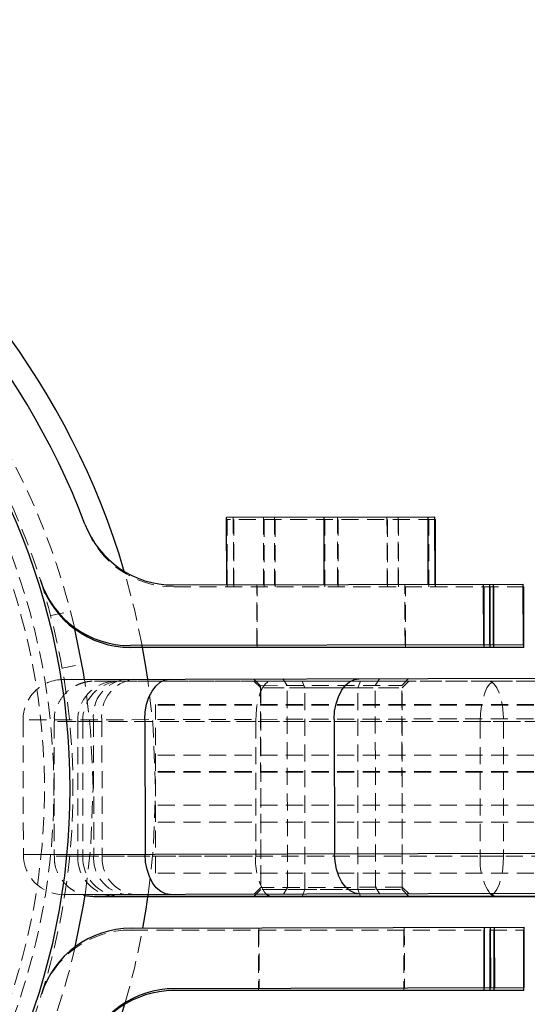
# Model space of a CAD drawing. Units: millimetres. Extents: x -3142 to 12008, y -5435 to 1565.
# Drawn here: x -1530 to -1492, y -1958 to -1885 of the extents above; entities that cross this region are included whole.
import ezdxf

# ---------------------------------------------------------------- set-up
doc = ezdxf.new("R2010")
doc.units = ezdxf.units.MM
doc.linetypes.add('HIDDEN', pattern=[1.905, 1.27, -0.635])

msp = doc.modelspace()

# ---------------------------------------------------------------- linework, layer by layer
at = {"color": 8, "linetype": 'Continuous', "lineweight": 25}
for p, q in [((-1498.898, -1921.968), (-1514.37, -1922.005)), ((-1514.359, -1927.005), (-1514.37, -1922.005)), ((-1507.119, -1926.988), (-1507.131, -1921.988)), ((-1499.383, -1926.97), (-1499.395, -1921.97)), ((-1498.886, -1926.968), (-1498.898, -1921.968)), ((-1498.85, -1927.155), (-1498.85, -1922.155)), ((-1518.326, -1927.015), (-1492.326, -1926.953)), ((-1495.298, -1926.96), (-1495.287, -1931.46)), ((-1494.806, -1931.459), (-1494.816, -1926.959)), ((-1494.537, -1931.458), (-1494.547, -1926.958)), ((-1492.316, -1931.453), (-1492.326, -1926.953)), ((-1492.29, -1931.655), (-1492.29, -1927.155)), ((-1492.316, -1931.453), (-1521.518, -1931.523)), ((-1492.29, -1931.655), (-1521.493, -1931.655)), ((-1526.498, -1934.035), (-1469.799, -1933.899)), ((-1520.451, -1937.02), (-1520.427, -1947.02)), ((-1506.375, -1936.986), (-1506.351, -1946.986)), ((-1529.463, -1947.042), (-1466.772, -1946.892)), ((-1469.761, -1949.899), (-1526.46, -1950.035)), ((-1522.647, -1950.155), (-1522.272, -1950.155)), ((-1494.397, -1950.155), (-1511.078, -1950.155)), ((-1494.919, -1950.155), (-1478.239, -1950.155)), ((-1521.468, -1952.523), (-1492.265, -1952.453)), ((-1495.237, -1952.46), (-1495.226, -1956.96)), ((-1494.745, -1956.959), (-1494.755, -1952.459)), ((-1494.486, -1952.458), (-1494.476, -1956.958)), ((-1492.29, -1957.155), (-1492.29, -1952.655)), ((-1492.254, -1956.953), (-1492.265, -1952.453)), ((-1492.29, -1957.155), (-1518.29, -1957.155)), ((-1492.254, -1956.953), (-1518.254, -1957.015))]:
    msp.add_line(p, q, dxfattribs=at)
at = {"color": 8, "linetype": 'HIDDEN', "lineweight": 18}
for p, q in [((-1514.322, -1927.155), (-1514.322, -1922.155)), ((-1498.85, -1922.155), (-1514.322, -1922.155)), ((-1513.861, -1927.004), (-1513.873, -1922.004)), ((-1513.825, -1927.155), (-1513.825, -1922.155)), ((-1511.634, -1921.999), (-1511.622, -1926.999)), ((-1511.586, -1922.155), (-1511.586, -1927.155)), ((-1510.814, -1921.997), (-1510.802, -1926.997)), ((-1510.766, -1922.155), (-1510.766, -1927.155)), ((-1507.083, -1927.155), (-1507.083, -1922.155)), ((-1506.125, -1926.986), (-1506.137, -1921.986)), ((-1506.089, -1927.155), (-1506.089, -1922.155)), ((-1502.455, -1921.977), (-1502.443, -1926.977)), ((-1502.407, -1922.155), (-1502.407, -1927.155)), ((-1501.622, -1926.975), (-1501.634, -1921.975)), ((-1501.586, -1927.155), (-1501.586, -1922.155)), ((-1499.347, -1927.155), (-1499.347, -1922.155)), ((-1518.29, -1927.155), (-1492.29, -1927.155)), ((-1512.115, -1931.5), (-1512.126, -1927)), ((-1512.09, -1931.655), (-1512.09, -1927.155)), ((-1501.115, -1931.474), (-1501.126, -1926.974)), ((-1501.09, -1931.655), (-1501.09, -1927.155)), ((-1526.461, -1929.078), (-1527.439, -1929.292)), ((-1525.605, -1932.985), (-1526.582, -1933.2)), ((-1524.051, -1934.155), (-1524.187, -1934.155)), ((-1522.272, -1934.155), (-1522.647, -1934.155)), ((-1512.356, -1934.001), (-1511.854, -1934.499)), ((-1512.336, -1934.155), (-1511.836, -1934.655)), ((-1511.854, -1934.499), (-1501.354, -1934.474)), ((-1511.854, -1934.499), (-1511.818, -1949.499)), ((-1511.078, -1934.155), (-1494.397, -1934.155)), ((-1509.877, -1934.495), (-1510.19, -1933.996)), ((-1509.841, -1949.495), (-1509.877, -1934.495)), ((-1508.559, -1934.655), (-1508.747, -1934.155)), ((-1504.613, -1934.655), (-1504.425, -1934.155)), ((-1503.332, -1934.479), (-1503.021, -1933.978)), ((-1503.296, -1949.479), (-1503.332, -1934.479)), ((-1501.354, -1934.474), (-1500.856, -1933.973)), ((-1501.318, -1949.474), (-1501.354, -1934.474)), ((-1501.336, -1934.655), (-1500.836, -1934.155)), ((-1478.239, -1934.155), (-1494.919, -1934.155)), ((-1511.836, -1934.655), (-1511.836, -1949.655)), ((-1508.559, -1949.655), (-1508.559, -1934.655)), ((-1504.613, -1949.655), (-1504.613, -1934.655)), ((-1501.336, -1949.655), (-1501.336, -1934.655)), ((-1519.64, -1948.433), (-1519.64, -1935.891)), ((-1489.64, -1935.891), (-1519.64, -1935.891)), ((-1489.64, -1935.933), (-1519.64, -1935.933)), ((-1529.491, -1937.042), (-1529.467, -1947.042)), ((-1466.796, -1936.892), (-1529.487, -1937.042)), ((-1527.187, -1937.155), (-1527.187, -1947.155)), ((-1525.428, -1937.155), (-1525.428, -1947.155)), ((-1525.428, -1937.155), (-1525.052, -1937.155)), ((-1525.052, -1937.155), (-1525.052, -1947.155)), ((-1524.258, -1937.029), (-1524.234, -1947.029)), ((-1523.634, -1937.028), (-1523.61, -1947.028)), ((-1495.525, -1937.155), (-1512.205, -1937.155)), ((-1512.205, -1937.155), (-1512.205, -1947.155)), ((-1495.525, -1937.155), (-1495.525, -1947.155)), ((-1493.792, -1937.155), (-1477.111, -1937.155)), ((-1493.792, -1937.155), (-1493.792, -1947.155)), ((-1489.64, -1939.662), (-1519.64, -1939.662)), ((-1489.64, -1940.877), (-1519.64, -1940.877)), ((-1489.64, -1940.919), (-1519.64, -1940.919)), ((-1489.64, -1943.377), (-1519.64, -1943.377)), ((-1489.64, -1944.648), (-1519.64, -1944.648)), ((-1525.052, -1947.155), (-1525.428, -1947.155)), ((-1512.205, -1947.155), (-1495.525, -1947.155)), ((-1477.111, -1947.155), (-1493.792, -1947.155)), ((-1489.64, -1948.433), (-1519.64, -1948.433)), ((-1511.836, -1949.655), (-1512.336, -1950.155)), ((-1511.818, -1949.499), (-1512.317, -1950.001)), ((-1501.318, -1949.474), (-1511.818, -1949.499)), ((-1509.841, -1949.495), (-1510.151, -1949.995)), ((-1508.559, -1949.655), (-1508.747, -1950.155)), ((-1504.613, -1949.655), (-1504.425, -1950.155)), ((-1503.296, -1949.479), (-1502.983, -1949.978)), ((-1500.836, -1950.155), (-1501.336, -1949.655)), ((-1500.817, -1949.973), (-1501.318, -1949.474)), ((-1521.493, -1952.655), (-1492.29, -1952.655)), ((-1511.99, -1952.655), (-1511.99, -1957.155)), ((-1511.965, -1952.5), (-1511.954, -1957)), ((-1501.19, -1952.655), (-1501.19, -1957.155)), ((-1501.165, -1952.474), (-1501.154, -1956.974))]:
    msp.add_line(p, q, dxfattribs=at)
at = {"color": 1, "linetype": 'Continuous', "lineweight": 25}
for p, q in [((-1495.262, -1927.155), (-1495.262, -1931.655)), ((-1494.78, -1931.655), (-1494.78, -1927.155)), ((-1494.511, -1931.655), (-1494.511, -1927.155)), ((-1524.187, -1950.155), (-1524.098, -1950.155)), ((-1495.262, -1952.655), (-1495.262, -1957.155)), ((-1494.78, -1957.155), (-1494.78, -1952.655)), ((-1494.511, -1952.655), (-1494.511, -1957.155))]:
    msp.add_line(p, q, dxfattribs=at)
at = {"color": 8, "linetype": 'HIDDEN', "lineweight": 18, "flags": 128}
for points in [[(-1520.638, -1931.521), (-1521.219, -1928.814), (-1521.97, -1926.002)], [(-1524.29, -1942.155), (-1524.469, -1937.82), (-1524.922, -1934.031)], [(-1524.187, -1934.155), (-1524.186, -1934.155), (-1523.986, -1934.155), (-1523.43, -1934.155), (-1522.528, -1934.155), (-1521.294, -1934.155), (-1519.751, -1934.155), (-1517.925, -1934.155), (-1515.846, -1934.155), (-1513.551, -1934.155), (-1511.078, -1934.155)], [(-1522.647, -1934.155), (-1523.511, -1934.155), (-1524.027, -1934.155), (-1524.051, -1934.155)], [(-1494.919, -1934.155), (-1497.527, -1934.155), (-1500.225, -1934.155), (-1502.967, -1934.155), (-1505.707, -1934.155), (-1508.397, -1934.155), (-1510.992, -1934.155), (-1513.446, -1934.155), (-1515.719, -1934.155), (-1517.77, -1934.155), (-1519.566, -1934.155), (-1521.075, -1934.155), (-1522.272, -1934.155)], [(-1519.64, -1942.155), (-1519.816, -1937.671), (-1520.222, -1934.02)], [(-1508.747, -1934.155), (-1510.052, -1934.155), (-1511.122, -1934.155), (-1511.882, -1934.155), (-1512.281, -1934.155), (-1512.292, -1934.155), (-1511.915, -1934.155), (-1511.174, -1934.155), (-1510.12, -1934.155), (-1508.826, -1934.155), (-1507.379, -1934.155), (-1505.878, -1934.155), (-1504.425, -1934.155)], [(-1512.205, -1937.155), (-1512.184, -1936.57), (-1512.12, -1936.007), (-1512.015, -1935.488), (-1511.875, -1935.034), (-1511.704, -1934.661), (-1511.509, -1934.383), (-1511.298, -1934.213), (-1511.078, -1934.155)], [(-1504.425, -1934.155), (-1503.12, -1934.155), (-1502.051, -1934.155), (-1501.29, -1934.155), (-1500.891, -1934.155), (-1500.88, -1934.155), (-1501.258, -1934.155), (-1501.998, -1934.155), (-1503.052, -1934.155), (-1504.346, -1934.155), (-1505.793, -1934.155), (-1507.294, -1934.155), (-1508.747, -1934.155)], [(-1495.525, -1937.155), (-1495.503, -1936.57), (-1495.439, -1936.007), (-1495.335, -1935.488), (-1495.194, -1935.034), (-1495.024, -1934.661), (-1494.829, -1934.383), (-1494.617, -1934.213), (-1494.397, -1934.155)], [(-1494.919, -1934.155), (-1494.699, -1934.213), (-1494.488, -1934.383), (-1494.293, -1934.661), (-1494.122, -1935.034), (-1493.982, -1935.488), (-1493.878, -1936.007), (-1493.814, -1936.57), (-1493.792, -1937.155)], [(-1494.397, -1934.155), (-1491.79, -1934.155), (-1489.092, -1934.155), (-1486.349, -1934.155), (-1483.61, -1934.155), (-1480.92, -1934.155), (-1478.325, -1934.155), (-1475.871, -1934.155), (-1473.598, -1934.155), (-1471.546, -1934.155), (-1469.751, -1934.155), (-1468.242, -1934.155), (-1467.045, -1934.155)], [(-1504.613, -1934.655), (-1505.94, -1934.655), (-1507.31, -1934.655), (-1508.631, -1934.655), (-1509.813, -1934.655), (-1510.775, -1934.655), (-1511.451, -1934.655), (-1511.796, -1934.655), (-1511.786, -1934.655), (-1511.421, -1934.655), (-1510.727, -1934.655), (-1509.751, -1934.655), (-1508.559, -1934.655)], [(-1508.559, -1934.655), (-1507.233, -1934.655), (-1505.862, -1934.655), (-1504.541, -1934.655), (-1503.359, -1934.655), (-1502.397, -1934.655), (-1501.721, -1934.655), (-1501.376, -1934.655), (-1501.386, -1934.655), (-1501.751, -1934.655), (-1502.445, -1934.655), (-1503.421, -1934.655), (-1504.613, -1934.655)], [(-1512.205, -1937.155), (-1515.031, -1937.155), (-1517.654, -1937.155), (-1520.03, -1937.155), (-1522.118, -1937.155), (-1523.881, -1937.155), (-1525.291, -1937.155), (-1526.322, -1937.155), (-1526.957, -1937.155), (-1527.186, -1937.155), (-1527.004, -1937.155), (-1526.415, -1937.155), (-1525.428, -1937.155)], [(-1525.052, -1937.155), (-1523.684, -1937.155), (-1521.96, -1937.155), (-1519.907, -1937.155), (-1517.563, -1937.155), (-1514.966, -1937.155), (-1512.16, -1937.155), (-1509.195, -1937.155), (-1506.121, -1937.155), (-1502.99, -1937.155), (-1499.856, -1937.155), (-1496.772, -1937.155), (-1493.792, -1937.155)], [(-1464.265, -1937.155), (-1465.632, -1937.155), (-1467.357, -1937.155), (-1469.409, -1937.155), (-1471.754, -1937.155), (-1474.351, -1937.155), (-1477.156, -1937.155), (-1480.121, -1937.155), (-1483.196, -1937.155), (-1486.327, -1937.155), (-1489.461, -1937.155), (-1492.544, -1937.155), (-1495.525, -1937.155)], [(-1524.884, -1950.031), (-1524.469, -1946.491), (-1524.29, -1942.155)], [(-1520.184, -1950.019), (-1519.816, -1946.639), (-1519.64, -1942.155)], [(-1525.428, -1947.155), (-1526.415, -1947.155), (-1527.004, -1947.155), (-1527.186, -1947.155), (-1526.957, -1947.155), (-1526.322, -1947.155), (-1525.291, -1947.155), (-1523.881, -1947.155), (-1522.118, -1947.155), (-1520.03, -1947.155), (-1517.654, -1947.155), (-1515.031, -1947.155), (-1512.205, -1947.155)], [(-1493.792, -1947.155), (-1496.772, -1947.155), (-1499.856, -1947.155), (-1502.99, -1947.155), (-1506.121, -1947.155), (-1509.195, -1947.155), (-1512.16, -1947.155), (-1514.966, -1947.155), (-1517.563, -1947.155), (-1519.907, -1947.155), (-1521.96, -1947.155), (-1523.684, -1947.155), (-1525.052, -1947.155)], [(-1495.525, -1947.155), (-1492.544, -1947.155), (-1489.461, -1947.155), (-1486.327, -1947.155), (-1483.196, -1947.155), (-1480.121, -1947.155), (-1477.156, -1947.155), (-1474.351, -1947.155), (-1471.754, -1947.155), (-1469.409, -1947.155), (-1467.357, -1947.155), (-1465.632, -1947.155), (-1464.265, -1947.155)], [(-1493.792, -1947.155), (-1493.814, -1947.74), (-1493.878, -1948.303), (-1493.982, -1948.822), (-1494.122, -1949.276), (-1494.293, -1949.65), (-1494.488, -1949.927), (-1494.699, -1950.097), (-1494.919, -1950.155)], [(-1508.559, -1949.655), (-1509.751, -1949.655), (-1510.727, -1949.655), (-1511.421, -1949.655), (-1511.786, -1949.655), (-1511.796, -1949.655), (-1511.451, -1949.655), (-1510.775, -1949.655), (-1509.813, -1949.655), (-1508.631, -1949.655), (-1507.31, -1949.655), (-1505.94, -1949.655), (-1504.613, -1949.655)], [(-1504.613, -1949.655), (-1503.421, -1949.655), (-1502.445, -1949.655), (-1501.751, -1949.655), (-1501.386, -1949.655), (-1501.376, -1949.655), (-1501.721, -1949.655), (-1502.397, -1949.655), (-1503.359, -1949.655), (-1504.541, -1949.655), (-1505.862, -1949.655), (-1507.233, -1949.655), (-1508.559, -1949.655)], [(-1521.893, -1958.046), (-1521.219, -1955.496), (-1520.588, -1952.52)]]:
    msp.add_lwpolyline(points, dxfattribs=at)
at = {"color": 8, "linetype": 'Continuous', "lineweight": 25, "flags": 128}
for points in [[(-1524.922, -1934.031), (-1525.006, -1933.514), (-1525.677, -1930.166)], [(-1520.222, -1934.02), (-1520.343, -1933.215), (-1520.638, -1931.521)], [(-1520.451, -1937.02), (-1520.416, -1936.435), (-1520.311, -1935.872), (-1520.139, -1935.353), (-1519.908, -1934.897), (-1519.626, -1934.524), (-1519.303, -1934.246), (-1518.953, -1934.074), (-1518.588, -1934.016)], [(-1506.375, -1936.986), (-1506.341, -1936.401), (-1506.236, -1935.838), (-1506.064, -1935.319), (-1505.833, -1934.864), (-1505.55, -1934.49), (-1505.228, -1934.212), (-1504.877, -1934.04), (-1504.513, -1933.982)], [(-1518.55, -1950.016), (-1518.914, -1949.959), (-1519.266, -1949.789), (-1519.59, -1949.512), (-1519.874, -1949.14), (-1520.108, -1948.686), (-1520.282, -1948.168), (-1520.389, -1947.605), (-1520.427, -1947.02)], [(-1504.474, -1949.982), (-1504.839, -1949.925), (-1505.19, -1949.755), (-1505.514, -1949.479), (-1505.799, -1949.106), (-1506.032, -1948.652), (-1506.206, -1948.134), (-1506.314, -1947.572), (-1506.351, -1946.986)], [(-1525.62, -1953.9), (-1525.006, -1950.796), (-1524.884, -1950.031)], [(-1511.078, -1950.155), (-1513.551, -1950.155), (-1515.846, -1950.155), (-1517.925, -1950.155), (-1519.751, -1950.155), (-1521.294, -1950.155), (-1522.528, -1950.155), (-1523.43, -1950.155), (-1523.986, -1950.155), (-1524.186, -1950.155), (-1524.187, -1950.155)], [(-1524.098, -1950.155), (-1524.027, -1950.155), (-1523.511, -1950.155), (-1522.647, -1950.155)], [(-1522.272, -1950.155), (-1521.075, -1950.155), (-1519.566, -1950.155), (-1517.77, -1950.155), (-1515.719, -1950.155), (-1513.446, -1950.155), (-1510.992, -1950.155), (-1508.397, -1950.155), (-1505.707, -1950.155), (-1502.967, -1950.155), (-1500.225, -1950.155), (-1497.527, -1950.155), (-1494.919, -1950.155)], [(-1520.588, -1952.52), (-1520.343, -1951.095), (-1520.184, -1950.019)], [(-1504.425, -1950.155), (-1505.878, -1950.155), (-1507.379, -1950.155), (-1508.826, -1950.155), (-1510.12, -1950.155), (-1511.174, -1950.155), (-1511.915, -1950.155), (-1512.292, -1950.155), (-1512.281, -1950.155), (-1511.882, -1950.155), (-1511.122, -1950.155), (-1510.052, -1950.155), (-1508.747, -1950.155)], [(-1508.747, -1950.155), (-1507.294, -1950.155), (-1505.793, -1950.155), (-1504.346, -1950.155), (-1503.052, -1950.155), (-1501.998, -1950.155), (-1501.258, -1950.155), (-1500.88, -1950.155), (-1500.891, -1950.155), (-1501.29, -1950.155), (-1502.051, -1950.155), (-1503.12, -1950.155), (-1504.425, -1950.155)], [(-1467.045, -1950.155), (-1468.242, -1950.155), (-1469.751, -1950.155), (-1471.546, -1950.155), (-1473.598, -1950.155), (-1475.871, -1950.155), (-1478.325, -1950.155), (-1480.92, -1950.155), (-1483.61, -1950.155), (-1486.349, -1950.155), (-1489.092, -1950.155), (-1491.79, -1950.155), (-1494.397, -1950.155)]]:
    msp.add_lwpolyline(points, dxfattribs=at)
at = {"color": 1, "linetype": 'Continuous', "lineweight": 25, "flags": 128}
for points in [[(-1494.397, -1950.155), (-1494.617, -1950.097), (-1494.798, -1949.959)], [(-1511.078, -1950.155), (-1511.298, -1950.097), (-1511.437, -1949.999)]]:
    msp.add_lwpolyline(points, dxfattribs=at)
at = {"color": 8, "linetype": 'Continuous', "lineweight": 25}
for centre, radius, start, end in [((-1576.79, -1942.155), 57.15, 16.41831, 343.85624), ((-1576.79, -1942.155), 55.5, 20.74697, 339.52758), ((-1576.79, -1942.155), 50.8, 270, 90), ((-1518.343, -1920.015), 7, 200.74697, 270.13727), ((-1521.535, -1924.523), 7, 197.69846, 270.13727), ((-1521.493, -1924.655), 7, 197.56119, 270), ((-1521.451, -1959.523), 7, 90.13727, 162.57608), ((-1518.29, -1964.155), 7, 90, 159.39031), ((-1518.237, -1964.015), 7, 90.13727, 159.52758)]:
    msp.add_arc(centre, radius, start, end, dxfattribs=at)
at = {"color": 8, "linetype": 'HIDDEN', "lineweight": 18}
for centre, radius, start, end in [((-1576.79, -1942.155), 52.5, 13.20127, 347.07327), ((-1576.79, -1942.155), 51, 282.36102, 102.36102), ((-1576.79, -1942.155), 49.577, 282.36102, 102.36102), ((-1576.79, -1942.155), 48.88, 282.36102, 102.36102), ((-1518.29, -1920.155), 7, 200.60969, 270), ((-1526.491, -1937.035), 3, 90.13727, 180.13727), ((-1522.533, -1937.049), 2.896, 92.2614, 182.09556), ((-1522.157, -1937.049), 2.896, 92.2614, 182.09556), ((-1521.54, -1936.731), 2.734, 97.97113, 186.25557), ((-1520.917, -1936.73), 2.734, 97.97113, 186.25557), ((-1526.467, -1947.035), 3, 180.13727, 270.13727), ((-1521.515, -1947.314), 2.734, 174.01897, 262.30342), ((-1520.891, -1947.313), 2.734, 174.01897, 262.30342), ((-1522.533, -1947.261), 2.896, 177.90441, 267.73861), ((-1522.157, -1947.261), 2.896, 177.90441, 267.73861), ((-1507.89, -1947.515), 4.33, 175.2306, 214.99633), ((-1491.084, -1947.501), 4.454, 175.54959, 213.49206), ((-1521.493, -1959.655), 7, 90, 162.43881)]:
    msp.add_arc(centre, radius, start, end, dxfattribs=at)
for points, knots in [([(-1524.362, -1934.162), (-1524.412, -1934.165), (-1524.586, -1934.176), (-1524.915, -1934.235), (-1525.37, -1934.381), (-1525.944, -1934.686), (-1526.52, -1935.202), (-1526.968, -1935.947), (-1527.194, -1936.622), (-1527.162, -1937.04), (-1527.153, -1937.156)], [0, 0, 0, 0, 0.033214, 0.115867, 0.220395, 0.349152, 0.543892, 0.723359, 0.923371, 1, 1, 1, 1]), ([(-1527.153, -1947.16), (-1527.155, -1947.354), (-1527.161, -1947.837), (-1526.887, -1948.531), (-1526.463, -1949.152), (-1525.978, -1949.585), (-1525.501, -1949.872), (-1525.182, -1949.982), (-1525.037, -1950.031)], [0, 0, 0, 0, 0.150198, 0.376074, 0.568277, 0.735973, 0.880969, 1, 1, 1, 1])]:
    msp.add_open_spline(points, degree=3, knots=knots, dxfattribs=at)
at = {"color": 8, "linetype": 'Continuous', "lineweight": 25}
msp.add_open_spline([(-1525.037, -1950.031), (-1525.034, -1950.032), (-1524.917, -1950.077), (-1524.705, -1950.113), (-1524.448, -1950.146), (-1524.291, -1950.154), (-1524.219, -1950.155), (-1524.195, -1950.155), (-1524.192, -1950.155), (-1524.19, -1950.155), (-1524.189, -1950.155), (-1524.188, -1950.155), (-1524.187, -1950.155), (-1524.186, -1950.155), (-1524.18, -1950.155), (-1524.102, -1950.155), (-1524.061, -1950.155)], degree=3, knots=[0, 0, 0, 0, 0.0034748, 0.1355194, 0.2288667, 0.2828987, 0.3046854, 0.3071966, 0.308358, 0.3091956, 0.310343, 0.3125139, 0.3184631, 0.3479328, 0.6629255, 1, 1, 1, 1], dxfattribs=at)

doc.saveas('drawing.dxf')
